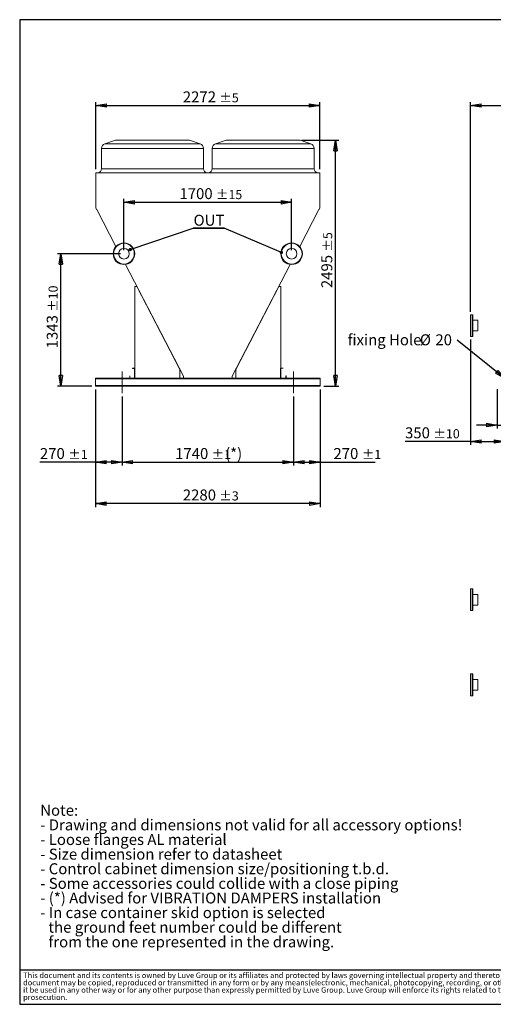
# Model space of a CAD drawing. Units: millimetres. Extents: x 185 to 14476, y 203 to 10181.
# Drawn here: x 185 to 4986, y 203 to 10181 of the extents above; entities that cross this region are included whole.
import ezdxf

# ---------------------------------------------------------------- set-up
doc = ezdxf.new("R2010")
doc.units = ezdxf.units.MM
doc.header["$LTSCALE"] = 35
doc.linetypes.add('SLD-Center', pattern=[19.05, 15.24, -1.27, 1.27, -1.27])
doc.linetypes.add('SLD-Solid', pattern=[0])
doc.layers.add('GEOMETRY', color=7, linetype='SLD-Solid')
doc.layers.add('TITLE', color=7, linetype='SLD-Solid')
doc.styles.add('SLDTEXTSTYLE0', font='TXT', dxfattribs={"width": 0.605})
doc.styles.add('SLDTEXTSTYLE2', font='TXT', dxfattribs={"width": 0.7})
doc.dimstyles.new('SLDDIMSTYLE0', dxfattribs={"dimtxt": 0.18, "dimasz": 107.869385, "dimexe": 0, "dimexo": 0.0625, "dimgap": 0, "dimtad": 0, "dimtih": 1, "dimtoh": 1, "dimdec": 0, "dimrnd": 1e-09, "dimzin": 0, "dimdsep": 46, "dimtxsty": 'Standard', "dimblk1": 'CLOSED', "dimblk2": 'CLOSED', "dimsah": 1, "dimcen": 0.09, "dimadec": 0, "dimazin": 0, "dimtfac": 107.869385, "dimtdec": 0, "dimtofl": 0, "dimtmove": 0, "dimatfit": 3, "dimldrblk": 'CLOSED', "dimfxl": 1, "dimfrac": 2, "dimtolj": 1, "dimtzin": 0, "dimarcsym": 0})
doc.dimstyles.new('SLDDIMSTYLE1', dxfattribs={"dimtxt": 107.869385, "dimasz": 107.869385, "dimexe": 0, "dimexo": 0.0625, "dimgap": 26.967346, "dimtad": 1, "dimdec": 0, "dimrnd": 1e-09, "dimzin": 12, "dimdsep": 46, "dimtxsty": 'SLDTEXTSTYLE0', "dimblk1": 'CLOSED', "dimblk2": 'CLOSED', "dimsah": 1, "dimcen": 0.09, "dimadec": 0, "dimazin": 3, "dimtol": 1, "dimtp": 2, "dimtm": 2, "dimtfac": 1, "dimtdec": 0, "dimtmove": 0, "dimatfit": 0, "dimldrblk": 'CLOSED', "dimfxl": 1, "dimfrac": 2, "dimtolj": 1, "dimarcsym": 0})
doc.dimstyles.new('SLDDIMSTYLE10', dxfattribs={"dimtxt": 0.18, "dimasz": 33.19058, "dimexe": 0, "dimexo": 0.0625, "dimgap": 0, "dimtad": 0, "dimtih": 1, "dimtoh": 1, "dimdec": 0, "dimrnd": 1e-09, "dimzin": 0, "dimdsep": 46, "dimtxsty": 'Standard', "dimblk1": 'DOT', "dimblk2": 'DOT', "dimsah": 1, "dimcen": 0.09, "dimadec": 0, "dimazin": 0, "dimtfac": 33.19058, "dimtdec": 0, "dimtofl": 0, "dimtmove": 0, "dimatfit": 3, "dimldrblk": 'DOT', "dimfxl": 1, "dimfrac": 2, "dimtolj": 1, "dimtzin": 0, "dimarcsym": 0})
doc.dimstyles.new('SLDDIMSTYLE3', dxfattribs={"dimtxt": 107.869385, "dimasz": 107.869385, "dimexe": 0, "dimexo": 0.0625, "dimgap": 26.967346, "dimtad": 1, "dimdec": 0, "dimrnd": 1e-09, "dimzin": 12, "dimdsep": 46, "dimtxsty": 'SLDTEXTSTYLE0', "dimblk1": 'CLOSED', "dimblk2": 'CLOSED', "dimsah": 1, "dimcen": 0.09, "dimadec": 0, "dimazin": 3, "dimtol": 1, "dimtp": 10, "dimtm": 10, "dimtfac": 1, "dimtdec": 0, "dimtofl": 0, "dimtmove": 0, "dimatfit": 3, "dimldrblk": 'CLOSED', "dimfxl": 1, "dimfrac": 2, "dimtolj": 1, "dimarcsym": 0})
doc.dimstyles.new('SLDDIMSTYLE4', dxfattribs={"dimtxt": 107.869385, "dimasz": 107.869385, "dimexe": 0, "dimexo": 0.0625, "dimgap": 26.967346, "dimtad": 1, "dimdec": 0, "dimrnd": 1e-09, "dimzin": 12, "dimdsep": 46, "dimtxsty": 'SLDTEXTSTYLE0', "dimblk1": 'CLOSED', "dimblk2": 'CLOSED', "dimsah": 1, "dimcen": 0.09, "dimadec": 0, "dimazin": 3, "dimtol": 1, "dimtp": 20, "dimtm": 20, "dimtfac": 1, "dimtdec": 0, "dimtofl": 0, "dimtmove": 0, "dimatfit": 3, "dimldrblk": 'CLOSED', "dimfxl": 1, "dimfrac": 2, "dimtolj": 1, "dimarcsym": 0})
doc.dimstyles.new('SLDDIMSTYLE5', dxfattribs={"dimtxt": 107.869385, "dimasz": 107.869385, "dimexe": 0, "dimexo": 0.0625, "dimgap": 26.967346, "dimtad": 1, "dimdec": 0, "dimrnd": 1e-09, "dimzin": 12, "dimdsep": 46, "dimtxsty": 'SLDTEXTSTYLE0', "dimblk1": 'CLOSED', "dimblk2": 'CLOSED', "dimsah": 1, "dimcen": 0.09, "dimadec": 0, "dimazin": 3, "dimtol": 1, "dimtp": 5, "dimtm": 5, "dimtfac": 1, "dimtdec": 0, "dimtofl": 0, "dimtmove": 0, "dimatfit": 3, "dimldrblk": 'CLOSED', "dimfxl": 1, "dimfrac": 2, "dimtolj": 1, "dimarcsym": 0})
doc.dimstyles.new('SLDDIMSTYLE6', dxfattribs={"dimtxt": 107.869385, "dimasz": 107.869385, "dimexe": 0, "dimexo": 0.0625, "dimgap": 26.967346, "dimtad": 1, "dimdec": 0, "dimrnd": 1e-09, "dimzin": 12, "dimdsep": 46, "dimtxsty": 'SLDTEXTSTYLE0', "dimblk1": 'CLOSED', "dimblk2": 'CLOSED', "dimsah": 1, "dimcen": 0.09, "dimadec": 0, "dimazin": 3, "dimtol": 1, "dimtp": 1, "dimtm": 1, "dimtfac": 1, "dimtdec": 0, "dimtofl": 0, "dimtmove": 0, "dimatfit": 3, "dimldrblk": 'CLOSED', "dimfxl": 1, "dimfrac": 2, "dimtolj": 1, "dimarcsym": 0})
doc.dimstyles.new('SLDDIMSTYLE7', dxfattribs={"dimtxt": 107.869385, "dimasz": 107.869385, "dimexe": 0, "dimexo": 0.0625, "dimgap": 26.967346, "dimtad": 1, "dimdec": 0, "dimrnd": 1e-09, "dimzin": 12, "dimdsep": 46, "dimtxsty": 'SLDTEXTSTYLE0', "dimblk1": 'CLOSED', "dimblk2": 'CLOSED', "dimsah": 1, "dimcen": 0.09, "dimadec": 0, "dimazin": 3, "dimtol": 1, "dimtp": 15, "dimtm": 15, "dimtfac": 1, "dimtdec": 0, "dimtofl": 0, "dimtmove": 0, "dimatfit": 3, "dimldrblk": 'CLOSED', "dimfxl": 1, "dimfrac": 2, "dimtolj": 1, "dimarcsym": 0})
doc.dimstyles.new('SLDDIMSTYLE9', dxfattribs={"dimtxt": 107.869385, "dimasz": 107.869385, "dimexe": 0, "dimexo": 0.0625, "dimgap": 26.967346, "dimtad": 1, "dimdec": 0, "dimrnd": 1e-09, "dimzin": 12, "dimdsep": 46, "dimtxsty": 'SLDTEXTSTYLE0', "dimblk1": 'CLOSED', "dimblk2": 'CLOSED', "dimsah": 1, "dimcen": 0.09, "dimadec": 0, "dimazin": 3, "dimtol": 1, "dimtp": 3, "dimtm": 3, "dimtfac": 1, "dimtdec": 0, "dimtofl": 0, "dimtmove": 0, "dimatfit": 3, "dimldrblk": 'CLOSED', "dimfxl": 1, "dimfrac": 2, "dimtolj": 1, "dimarcsym": 0})

# ---------------------------------------------------------------- blocks, each defined once
blk = doc.blocks.new('SW_NOTE_1')
at = {"layer": 'GEOMETRY', "color": 0, "attachment_point": 1, "style": 'SLDTEXTSTYLE0'}
for s, insert, char_height in [('Note:', (0, 143.2), 111.12), ('- Drawing and dimensions not valid for all accessory options!', (0, -4.9), 111.125), ('- Loose flanges AL material', (0, -153.1), 111.125), ('- Size dimension refer to datasheet', (0, -301.3), 111.125), ('- Control cabinet dimension size/positioning t.b.d.', (0, -449.4), 111.125), ('- Some accessories could collide with a close piping', (0, -597.6), 111.125), ('- (*) Advised for VIBRATION DAMPERS installation', (0, -745.8), 111.125), ('- In case container skid option is selected', (0, -893.9), 111.125), ('the ground feet number could be different', (83.3, -1042.1), 111.125), ('from the one represented in the drawing.', (83.3, -1190.3), 111.125)]:
    blk.add_mtext(s, dxfattribs=dict(at, insert=insert, char_height=char_height))
blk = doc.blocks.new('SW_NOTE_2')
at = {"layer": 'TITLE', "color": 0, "attachment_point": 1, "style": 'SLDTEXTSTYLE2'}
for s, insert, char_height in [('This document and its contents is owned by Luve Group or its affiliates and protected by laws governing intellectual property and thereto related rights. Without limiting any rights related to this document, no part of this', (0, 71.6), 55.5625), ('document may be copied, reproduced or transmitted in any form or by any means(electronic, mechanical, photocopying, recording, or otherwise), or for any purpose, without the expressed permission of Luve Group. Nor may', (0, -2.5), 55.5625), ('it be used in any other way or for any other purpose than expressly permitted by Luve Group. Luve Group will enforce its rights related to this document to the fullest extent of the law, including the seeking of criminal', (0, -76.5), 55.5625), ('prosecution.', (0, -150.6), 55.562)]:
    blk.add_mtext(s, dxfattribs=dict(at, insert=insert, char_height=char_height))
blk = doc.blocks.new('_CLOSED')
at = {"color": 0, "linetype": 'ByBlock', "lineweight": -2}
for p, q in [((-1, 0.166667), (0, 0)), ((-1, 0.166667), (-1, -0.166667)), ((0, 0), (-1, -0.166667)), ((0, 0), (-1, 0))]:
    blk.add_line(p, q, dxfattribs=at)
blk = doc.blocks.new('_D')
at = {"layer": 'GEOMETRY', "transparency": 16777216}
for p, q in [((5024.5, 6438), (5024.5, 6038.6)), ((5184.5, 6438), (5184.5, 6038.6)), ((5024.5, 6073.6), (4817.1, 6073.6)), ((5024.5, 6073.6), (5184.5, 6073.6)), ((5184.5, 6073.6), (5706, 6073.6))]:
    blk.add_line(p, q, dxfattribs=at)
at = {"layer": 'GEOMETRY', "transparency": 16777216, "xscale": 107.869384765625, "yscale": 107.869384765625}
blk.add_blockref('_CLOSED', (5024.5, 6073.6, 54.8), dxfattribs=at)
at = {"layer": 'GEOMETRY', "transparency": 16777216, "xscale": 107.869384765625, "yscale": 107.869384765625, "rotation": 180.0000000000004}
blk.add_blockref('_CLOSED', (5184.5, 6073.6, 54.8), dxfattribs=at)
at = {"layer": 'GEOMETRY', "transparency": 16777216, "attachment_point": 1, "style": 'SLDTEXTSTYLE0'}
for s, insert, char_height in [('160', (5281.6, 6216.8), 111.12), ('±2', (5569.7, 6198.2), 92.6)]:
    blk.add_mtext(s, dxfattribs=dict(at, insert=insert, char_height=char_height))
blk = doc.blocks.new('_D_3')
at = {"layer": 'GEOMETRY', "transparency": 16777216}
for p, q in [((4754.5, 6941), (4754.5, 5872)), ((5104.5, 6362), (5104.5, 5872)), ((4754.5, 5907), (4091.3, 5907)), ((4754.5, 5907), (5104.5, 5907))]:
    blk.add_line(p, q, dxfattribs=at)
at = {"layer": 'GEOMETRY', "transparency": 16777216, "xscale": 107.869384765625, "yscale": 107.869384765625, "rotation": 180.0000000000004}
blk.add_blockref('_CLOSED', (4754.5, 5907, 54.8), dxfattribs=at)
at = {"layer": 'GEOMETRY', "transparency": 16777216, "xscale": 107.869384765625, "yscale": 107.869384765625}
blk.add_blockref('_CLOSED', (5104.5, 5907, 54.8), dxfattribs=at)
at = {"layer": 'GEOMETRY', "transparency": 16777216, "attachment_point": 1, "style": 'SLDTEXTSTYLE0'}
for s, insert, char_height in [('350', (4091.3, 6050.2), 111.12), ('±10', (4379.4, 6031.6), 92.6)]:
    blk.add_mtext(s, dxfattribs=dict(at, insert=insert, char_height=char_height))
blk = doc.blocks.new('_D_4')
at = {"layer": 'GEOMETRY', "transparency": 16777216}
for p, q in [((4754.5, 7221), (4754.5, 9346.6)), ((4754.5, 9311.6), (10694.5, 9311.6)), ((10694.5, 7950), (10694.5, 9346.6))]:
    blk.add_line(p, q, dxfattribs=at)
at = {"layer": 'GEOMETRY', "transparency": 16777216, "xscale": 107.869384765625, "yscale": 107.869384765625, "rotation": 180.0000000000004}
blk.add_blockref('_CLOSED', (4754.5, 9311.6, 54.8), dxfattribs=at)
at = {"layer": 'GEOMETRY', "transparency": 16777216, "xscale": 107.869384765625, "yscale": 107.869384765625}
blk.add_blockref('_CLOSED', (10694.5, 9311.6, 54.8), dxfattribs=at)
at = {"layer": 'GEOMETRY', "transparency": 16777216, "attachment_point": 1, "style": 'SLDTEXTSTYLE0'}
for s, insert, char_height in [('5940', (7436.8, 9454.9), 111.12), ('±20', (7807.2, 9436.2), 92.6)]:
    blk.add_mtext(s, dxfattribs=dict(at, insert=insert, char_height=char_height))
blk = doc.blocks.new('SW_NOTE_3')
at = {"layer": 'GEOMETRY', "color": 0, "attachment_point": 1, "style": 'SLDTEXTSTYLE0'}
for s, insert, char_height in [('fixing Hole', (-1109.7, 57.8), 111.125), ('%%c', (-377.1, 57.8), 111.12), ('20', (-219.7, 57.8), 111.12)]:
    blk.add_mtext(s, dxfattribs=dict(at, insert=insert, char_height=char_height))
blk = doc.blocks.new('_D_7')
at = {"layer": 'GEOMETRY', "transparency": 16777216}
for p, q in [((955.7, 8665.6), (955.7, 9346.6)), ((955.7, 9311.6), (3228.2, 9311.6)), ((3228.2, 8665.6), (3228.2, 9346.6))]:
    blk.add_line(p, q, dxfattribs=at)
at = {"layer": 'GEOMETRY', "transparency": 16777216, "xscale": 107.869384765625, "yscale": 107.869384765625, "rotation": 180.0000000000004}
blk.add_blockref('_CLOSED', (955.7, 9311.6, -1335), dxfattribs=at)
at = {"layer": 'GEOMETRY', "transparency": 16777216, "xscale": 107.869384765625, "yscale": 107.869384765625}
blk.add_blockref('_CLOSED', (3228.2, 9311.6, -1335), dxfattribs=at)
at = {"layer": 'GEOMETRY', "transparency": 16777216, "attachment_point": 1, "style": 'SLDTEXTSTYLE0'}
for s, insert, char_height in [('2272', (1838.6, 9454.9), 111.12), ('±5', (2209, 9436.2), 92.6)]:
    blk.add_mtext(s, dxfattribs=dict(at, insert=insert, char_height=char_height))
blk = doc.blocks.new('_D_9')
at = {"layer": 'GEOMETRY', "transparency": 16777216}
for p, q in [((1241.9, 7845), (1241.9, 8365.6)), ((1241.9, 8330.6), (2941.9, 8330.6)), ((2941.9, 7845), (2941.9, 8365.6))]:
    blk.add_line(p, q, dxfattribs=at)
at = {"layer": 'GEOMETRY', "transparency": 16777216, "xscale": 107.869384765625, "yscale": 107.869384765625, "rotation": 180.0000000000004}
blk.add_blockref('_CLOSED', (1241.9, 8330.6, -1335), dxfattribs=at)
at = {"layer": 'GEOMETRY', "transparency": 16777216, "xscale": 107.869384765625, "yscale": 107.869384765625}
blk.add_blockref('_CLOSED', (2941.9, 8330.6, -1335), dxfattribs=at)
at = {"layer": 'GEOMETRY', "transparency": 16777216, "attachment_point": 1, "style": 'SLDTEXTSTYLE0'}
for s, insert, char_height in [('1700', (1804.2, 8473.9), 111.12), ('±15', (2174.6, 8455.2), 92.6)]:
    blk.add_mtext(s, dxfattribs=dict(at, insert=insert, char_height=char_height))
blk = doc.blocks.new('_D_12')
at = {"layer": 'GEOMETRY', "transparency": 16777216}
for p, q in [((951.9, 6432), (951.9, 5242)), ((3231.9, 6432), (3231.9, 5242)), ((3231.9, 5277), (951.9, 5277))]:
    blk.add_line(p, q, dxfattribs=at)
at = {"layer": 'GEOMETRY', "transparency": 16777216, "xscale": 107.869384765625, "yscale": 107.869384765625, "rotation": 180.0000000000004}
blk.add_blockref('_CLOSED', (951.9, 5277, -1335), dxfattribs=at)
at = {"layer": 'GEOMETRY', "transparency": 16777216, "xscale": 107.869384765625, "yscale": 107.869384765625}
blk.add_blockref('_CLOSED', (3231.9, 5277, -1335), dxfattribs=at)
at = {"layer": 'GEOMETRY', "transparency": 16777216, "attachment_point": 1, "style": 'SLDTEXTSTYLE0'}
for s, insert, char_height in [('2280', (1838.5, 5420.2), 111.12), ('±3', (2208.9, 5401.6), 92.6)]:
    blk.add_mtext(s, dxfattribs=dict(at, insert=insert, char_height=char_height))
blk = doc.blocks.new('_D_13')
at = {"layer": 'GEOMETRY', "transparency": 16777216}
for p, q in [((1206.9, 7810), (566.9, 7810)), ((601.9, 6467), (601.9, 7810)), ((916.9, 6467), (566.9, 6467))]:
    blk.add_line(p, q, dxfattribs=at)
at = {"layer": 'GEOMETRY', "transparency": 16777216, "xscale": 107.869384765625, "yscale": 107.869384765625}
for p, rotation in [((601.9, 7810, -1335), 90.0000000000004), ((601.9, 6467, -1335), 270.0000000000004)]:
    blk.add_blockref('_CLOSED', p, dxfattribs=dict(at, rotation=rotation))
at = {"layer": 'GEOMETRY', "transparency": 16777216, "attachment_point": 1, "rotation": 90, "style": 'SLDTEXTSTYLE0'}
for s, insert, char_height in [('±10', (477.3, 7221.2), 92.6), ('1343', (458.6, 6850.8), 111.12)]:
    blk.add_mtext(s, dxfattribs=dict(at, insert=insert, char_height=char_height))
blk = doc.blocks.new('_D_14')
at = {"layer": 'GEOMETRY', "transparency": 16777216}
for p, q in [((3045.8, 8961.6), (3421, 8961.6)), ((3386, 6467), (3386, 8961.6)), ((3266.9, 6467), (3421, 6467))]:
    blk.add_line(p, q, dxfattribs=at)
at = {"layer": 'GEOMETRY', "transparency": 16777216, "xscale": 107.869384765625, "yscale": 107.869384765625}
for p, rotation in [((3386, 8961.6, -1335), 90.0000000000004), ((3386, 6467, -1335), 270.0000000000004)]:
    blk.add_blockref('_CLOSED', p, dxfattribs=dict(at, rotation=rotation))
at = {"layer": 'GEOMETRY', "transparency": 16777216, "attachment_point": 1, "rotation": 90, "style": 'SLDTEXTSTYLE0'}
for s, insert, char_height in [('±5', (3261.4, 7831.4), 92.6), ('2495', (3242.7, 7460.9), 111.12)]:
    blk.add_mtext(s, dxfattribs=dict(at, insert=insert, char_height=char_height))
blk = doc.blocks.new('_D_15')
at = {"layer": 'GEOMETRY', "transparency": 16777216}
for p, q in [((951.9, 6432), (951.9, 5662)), ((1221.9, 6362), (1221.9, 5662)), ((951.9, 5697), (389.5, 5697)), ((1221.9, 5697), (951.9, 5697))]:
    blk.add_line(p, q, dxfattribs=at)
at = {"layer": 'GEOMETRY', "transparency": 16777216, "xscale": 107.869384765625, "yscale": 107.869384765625, "rotation": 180.0000000000004}
blk.add_blockref('_CLOSED', (951.9, 5697, -1335), dxfattribs=at)
at = {"layer": 'GEOMETRY', "transparency": 16777216, "xscale": 107.869384765625, "yscale": 107.869384765625}
blk.add_blockref('_CLOSED', (1221.9, 5697, -1335), dxfattribs=at)
at = {"layer": 'GEOMETRY', "transparency": 16777216, "attachment_point": 1, "style": 'SLDTEXTSTYLE0'}
for s, insert, char_height in [('270', (389.5, 5840.2), 111.12), ('±1', (677.6, 5821.6), 92.6)]:
    blk.add_mtext(s, dxfattribs=dict(at, insert=insert, char_height=char_height))
blk = doc.blocks.new('_D_16')
at = {"layer": 'GEOMETRY', "transparency": 16777216}
for p, q in [((1221.9, 6362), (1221.9, 5662)), ((2961.9, 6362), (2961.9, 5662)), ((1221.9, 5697), (2961.9, 5697))]:
    blk.add_line(p, q, dxfattribs=at)
at = {"layer": 'GEOMETRY', "transparency": 16777216, "xscale": 107.869384765625, "yscale": 107.869384765625, "rotation": 180.0000000000004}
blk.add_blockref('_CLOSED', (1221.9, 5697, -1335), dxfattribs=at)
at = {"layer": 'GEOMETRY', "transparency": 16777216, "xscale": 107.869384765625, "yscale": 107.869384765625}
blk.add_blockref('_CLOSED', (2961.9, 5697, -1335), dxfattribs=at)
at = {"layer": 'GEOMETRY', "transparency": 16777216, "attachment_point": 1, "style": 'SLDTEXTSTYLE0'}
for s, insert, char_height in [('1740', (1760.3, 5840.2), 111.12), ('±1', (2130.7, 5821.6), 92.6), ('(*)', (2267.1, 5840.2), 111.12)]:
    blk.add_mtext(s, dxfattribs=dict(at, insert=insert, char_height=char_height))
blk = doc.blocks.new('_D_17')
at = {"layer": 'GEOMETRY', "transparency": 16777216}
for p, q in [((3231.9, 6432), (3231.9, 5662)), ((2961.9, 6362), (2961.9, 5662)), ((2961.9, 5697), (3231.9, 5697)), ((3231.9, 5697), (3789.8, 5697))]:
    blk.add_line(p, q, dxfattribs=at)
at = {"layer": 'GEOMETRY', "transparency": 16777216, "xscale": 107.869384765625, "yscale": 107.869384765625, "rotation": 180.0000000000004}
blk.add_blockref('_CLOSED', (2961.9, 5697, -1335), dxfattribs=at)
at = {"layer": 'GEOMETRY', "transparency": 16777216, "xscale": 107.869384765625, "yscale": 107.869384765625}
blk.add_blockref('_CLOSED', (3231.9, 5697, -1335), dxfattribs=at)
at = {"layer": 'GEOMETRY', "transparency": 16777216, "attachment_point": 1, "style": 'SLDTEXTSTYLE0'}
for s, insert, char_height in [('270', (3365.4, 5840.2), 111.12), ('±1', (3653.5, 5821.6), 92.6)]:
    blk.add_mtext(s, dxfattribs=dict(at, insert=insert, char_height=char_height))
blk = doc.blocks.new('SW_NOTE_4')
at = {"layer": 'GEOMETRY', "color": 0}
for p, q in [((0, 0), (313.6, 0)), ((313.6, 0), (0, 0)), ((0, 0), (313.6, 0)), ((313.6, 0), (0, 0)), ((0, 0), (313.6, 0)), ((313.6, 0), (0, 0))]:
    blk.add_line(p, q, dxfattribs=at)
at = {"layer": 'GEOMETRY', "color": 0, "insert": (2.6, 136.8), "char_height": 111.12, "attachment_point": 1, "style": 'SLDTEXTSTYLE0'}
blk.add_mtext('OUT', dxfattribs=at)
blk = doc.blocks.new('_DOT')
at = {"color": 0, "linetype": 'ByBlock', "lineweight": -2}
blk.add_line((-0.5, 0), (-1, 0), dxfattribs=at)
at = {"color": 0, "linetype": 'ByBlock', "const_width": 0.5}
blk.add_lwpolyline([(-0.25, 0, 1), (0.25, 0, 1)], format="xyb", close=True, dxfattribs=at)

msp = doc.modelspace()

# ---------------------------------------------------------------- linework, layer by layer
at = {"color": 7, "linetype": 'SLD-Solid', "lineweight": 15}
for p, q in [((1157.2, 8959.1), (1049.1, 8923)), ((1173, 8961.6), (1888.8, 8961.6)), ((2012.7, 8923), (1904.6, 8959.1)), ((2279.2, 8959.1), (2171.1, 8923)), ((2295, 8961.6), (3010.8, 8961.6)), ((3134.7, 8923), (3026.6, 8959.1)), ((1014.9, 8875.6), (1014.9, 8670.6)), ((2046.9, 8670.6), (2046.9, 8875.6)), ((2136.9, 8875.6), (2136.9, 8670.6)), ((3168.9, 8670.6), (3168.9, 8875.6)), ((955.7, 8274.5), (955.7, 8630.6)), ((955.7, 8630.6), (3228.2, 8630.6)), ((3228.2, 8630.6), (3228.2, 8274.5)), ((964.3, 8258.1), (955.7, 8274.5)), ((965.7, 8258.8), (964.3, 8258.1)), ((1160.7, 7884.2), (965.7, 8258.8)), ((3218.1, 8258.8), (3023.1, 7884.2)), ((3219.6, 8258.1), (3218.1, 8258.8)), ((3228.2, 8274.5), (3219.6, 8258.1)), ((1846.5, 6567.2), (1256.1, 7700.9)), ((2927.6, 7700.9), (2337.3, 6567.2)), ((1351.9, 6547), (1351.9, 7476.5)), ((1351.9, 7476.5), (1371.9, 7476.5)), ((1371.9, 7476.5), (1809, 6637)), ((2374.7, 6637), (2811.9, 7476.5)), ((2811.9, 7476.5), (2831.9, 7476.5)), ((2831.9, 7476.5), (2831.9, 6547)), ((4754.5, 6976), (4754.5, 7186)), ((4774.5, 7191), (4759.5, 7191)), ((4779.5, 7186), (4779.5, 6976)), ((4829.5, 7135), (4779.5, 7135)), ((4829.5, 7135), (4829.5, 7027)), ((4779.5, 7027), (4829.5, 7027)), ((4759.5, 6971), (4774.5, 6971)), ((1326.9, 6649), (1326.9, 6647)), ((1326.9, 6649), (1351.9, 6649)), ((1326.9, 6647), (1349.9, 6647)), ((1349.9, 6647), (1349.9, 6549)), ((1351.9, 6649), (1351.9, 6547)), ((1809, 6637), (1809, 6547)), ((2374.7, 6547), (2374.7, 6637)), ((2829.9, 6651), (2829.9, 6547)), ((2856.9, 6651), (2829.9, 6651)), ((2831.9, 6649), (2831.9, 6547)), ((2856.9, 6649), (2831.9, 6649)), ((2856.9, 6649), (2856.9, 6651)), ((951.9, 6541), (951.9, 6547)), ((951.9, 6547), (3231.9, 6547)), ((951.9, 6541), (3231.9, 6541)), ((951.9, 6473), (951.9, 6541)), ((1299.9, 6547), (1299.9, 6572)), ((1301.9, 6572), (1299.9, 6572)), ((1301.9, 6549), (1301.9, 6572)), ((1349.9, 6549), (1301.9, 6549)), ((1476.9, 6549), (1426.9, 6549)), ((1426.9, 6549), (1426.9, 6547)), ((1476.9, 6547), (1476.9, 6549)), ((1812, 6547), (1812, 6548.5)), ((1812, 6548.5), (1845, 6548.5)), ((1845, 6564.4), (1846.5, 6567.2)), ((1845, 6548.5), (1845, 6564.4)), ((2337.3, 6567.2), (2338.8, 6564.4)), ((2338.8, 6564.4), (2338.8, 6548.5)), ((2338.8, 6548.5), (2371.8, 6548.5)), ((2371.8, 6548.5), (2371.8, 6547)), ((2706.9, 6549), (2706.9, 6547)), ((2756.9, 6549), (2706.9, 6549)), ((2756.9, 6547), (2756.9, 6549)), ((2883.9, 6547), (2883.9, 6572)), ((2885.9, 6572), (2883.9, 6572)), ((2885.9, 6547), (2885.9, 6572)), ((3231.9, 6541), (3231.9, 6547)), ((3231.9, 6473), (3231.9, 6541)), ((951.9, 6467), (951.9, 6473)), ((951.9, 6473), (3231.9, 6473)), ((951.9, 6467), (3231.9, 6467)), ((3231.9, 6467), (3231.9, 6473)), ((4754.5, 4198.2), (4754.5, 4408.2)), ((4774.5, 4413.2), (4759.5, 4413.2)), ((4779.5, 4198.2), (4779.5, 4408.2)), ((4829.5, 4357.2), (4779.5, 4357.2)), ((4829.5, 4357.2), (4829.5, 4249.2)), ((4759.5, 4193.2), (4774.5, 4193.2)), ((4779.5, 4249.2), (4829.5, 4249.2)), ((4754.5, 3545.8), (4754.5, 3335.8)), ((4774.5, 3550.8), (4759.5, 3550.8)), ((4779.5, 3545.8), (4779.5, 3335.8)), ((4829.5, 3494.8), (4779.5, 3494.8)), ((4829.5, 3494.8), (4829.5, 3386.8)), ((4759.5, 3330.8), (4774.5, 3330.8)), ((4779.5, 3386.8), (4829.5, 3386.8))]:
    msp.add_line(p, q, dxfattribs=at)
at = {"color": 8, "linetype": 'SLD-Solid', "lineweight": 15}
for p, q in [((1049.1, 8923), (1530.9, 8923)), ((1904.6, 8959.1), (1157.2, 8959.1)), ((1530.9, 8923), (2012.7, 8923)), ((2171.1, 8923), (2652.9, 8923)), ((3026.6, 8959.1), (2279.2, 8959.1)), ((2652.9, 8923), (3134.7, 8923)), ((2046.9, 8875.6), (1014.9, 8875.6)), ((3168.9, 8875.6), (2136.9, 8875.6)), ((1014.9, 8670.6), (2046.9, 8670.6)), ((2136.9, 8670.6), (3168.9, 8670.6)), ((4759.5, 7191), (4759.5, 6971)), ((4774.5, 6971), (4774.5, 7191)), ((1561.3, 7114.9), (1560.9, 7113.6)), ((2622.9, 7113.6), (2622.5, 7114.9)), ((4759.5, 4413.2), (4759.5, 4193.2)), ((4774.5, 4193.2), (4774.5, 4413.2)), ((4759.5, 3550.8), (4759.5, 3330.8)), ((4774.5, 3330.8), (4774.5, 3550.8))]:
    msp.add_line(p, q, dxfattribs=at)
at = {"color": 7, "linetype": 'SLD-Solid', "lineweight": 15, "flags": 128}
for points in [[(1557.7, 7119.7), (1558, 7120.6), (1558.2, 7120.9)], [(2625.6, 7120.9), (2625.7, 7120.6), (2626.1, 7119.7)], [(1634.6, 6974.1), (1634.5, 6974.2), (1633.3, 6974.5)], [(2550.5, 6974.5), (2549.3, 6974.2), (2549.2, 6974.1)]]:
    msp.add_lwpolyline(points, dxfattribs=at)
at = {"color": 8, "linetype": 'SLD-Solid', "lineweight": 15, "flags": 128}
for points in [[(1630.1, 6980.5), (1630.6, 6980.4), (1631.5, 6980.1)], [(2552.3, 6980.1), (2553.2, 6980.4), (2553.6, 6980.5)]]:
    msp.add_lwpolyline(points, dxfattribs=at)
at = {"color": 7, "linetype": 'SLD-Solid', "lineweight": 15}
for centre, radius in [((1241.9, 7810), 110), ((1241.9, 7810), 105), ((2941.9, 7810), 110), ((2941.9, 7810), 105), ((1241.9, 7810), 54), ((2941.9, 7810), 54)]:
    msp.add_circle(centre, radius, dxfattribs=at)
for centre, radius, start, end in [((1064.9, 8875.6), 50, 108.43495, 180), ((1173, 8911.6), 50, 90, 108.43495), ((1888.8, 8911.6), 50, 71.56505, 90), ((1996.9, 8875.6), 50, 0, 71.56505), ((2186.9, 8875.6), 50, 108.43495, 180), ((2295, 8911.6), 50, 90, 108.43495), ((3010.8, 8911.6), 50, 71.56505, 90), ((3118.9, 8875.6), 50, 0, 71.56505), ((974.9, 8670.6), 40, 270, 0), ((2086.9, 8670.6), 40, 180, 270), ((2096.9, 8670.6), 40, 270, 0), ((3208.9, 8670.6), 40, 180, 270), ((4759.5, 7186), 5, 90, 180), ((4774.5, 7186), 5, 0, 90), ((4759.5, 6976), 5, 180, 270), ((4774.5, 6976), 5, 270, 0), ((4759.5, 4408.2), 5, 90, 180), ((4774.5, 4408.2), 5, 0, 90), ((4759.5, 4198.2), 5, 180, 270), ((4774.5, 4198.2), 5, 270, 0), ((4759.5, 3545.8), 5, 90, 180), ((4774.5, 3545.8), 5, 0, 90), ((4759.5, 3335.8), 5, 180, 270), ((4774.5, 3335.8), 5, 270, 0)]:
    msp.add_arc(centre, radius, start, end, dxfattribs=at)
at = {"layer": 'GEOMETRY', "linetype": 'SLD-Center', "lineweight": 0}
for p, q in [((1221.9, 6617), (1221.9, 6397)), ((2961.9, 6617), (2961.9, 6397))]:
    msp.add_line(p, q, dxfattribs=at)
at = {"layer": 'GEOMETRY', "color": 7}
msp.add_line((184.6, 552.3), (8000.5, 552.3), dxfattribs=at)
at = {"layer": 'TITLE', "color": 7, "linetype": 'SLD-Solid'}
for p, q in [((14475.5, 10181.2), (184.6, 10181.2)), ((184.6, 10181.2), (184.6, 203.3)), ((184.6, 203.3), (14475.5, 203.3))]:
    msp.add_line(p, q, dxfattribs=at)

# ---------------------------------------------------------------- block references
at = {"layer": 'GEOMETRY'}
for name, p in [('SW_NOTE_4', (1944.6, 8067.7)), ('SW_NOTE_3', (4618.7, 6935.1)), ('SW_NOTE_1', (392.7, 2082))]:
    msp.add_blockref(name, p, dxfattribs=at)
at = {"layer": 'TITLE', "color": 7}
msp.add_blockref('SW_NOTE_2', (219.5, 453.4), dxfattribs=at)

# ---------------------------------------------------------------- dimensions: what is measured, and where the dimension line sits
at = {"layer": 'GEOMETRY'}
for base, p1, p2, dimstyle, picture, middle in [((3228.1647, 9311.6211), (955.7331, 8630.6211), (3228.1647, 8630.6211), 'SLDDIMSTYLE5', '_D_7', (2091.9489, 9311.6211)), ((10694.5, 9311.6), (4754.5, 7186), (10694.5, 7915), 'SLDDIMSTYLE4', '_D_4', (7724.5, 9311.6)), ((2941.9, 8330.6), (1241.9, 7810), (2941.9, 7810), 'SLDDIMSTYLE7', '_D_9', (2091.9, 8330.6)), ((5104.5, 5907), (4754.5, 6976), (5104.5, 6397), 'SLDDIMSTYLE3', '_D_3', (4337.9, 5907)), ((951.9, 5697), (1221.9, 6397), (951.9, 6467), 'SLDDIMSTYLE6', '_D_15', (601.7, 5697)), ((951.9, 5277), (3231.9, 6467), (951.9, 6467), 'SLDDIMSTYLE9', '_D_12', (2091.9, 5277)), ((3231.9, 5697), (2961.9, 6397), (3231.9, 6467), 'SLDDIMSTYLE6', '_D_17', (3577.6, 5697)), ((5184.5, 6073.6), (5024.5, 6473), (5184.5, 6473), 'SLDDIMSTYLE1', '_D', (5493.8, 6073.6))]:
    dim = msp.add_linear_dim(base=base, p1=p1, p2=p2, dimstyle=dimstyle, dxfattribs=at)
    dim.commit()
    dim.dimension.update_dxf_attribs({"geometry": picture, "text_midpoint": middle, "dimtype": 160})
for base, p1, p2, dimstyle, picture, middle in [((3386, 8961.6), (3231.9, 6467), (3010.8, 8961.6), 'SLDDIMSTYLE5', '_D_14', (3386, 7714.3)), ((601.9, 7810), (951.9, 6467), (1241.9, 7810), 'SLDDIMSTYLE3', '_D_13', (601.9, 7138.5))]:
    dim = msp.add_linear_dim(base=base, p1=p1, p2=p2, angle=90, dimstyle=dimstyle, dxfattribs=at)
    dim.commit()
    dim.dimension.update_dxf_attribs({"geometry": picture, "text_midpoint": middle, "dimtype": 160})
dim = msp.add_linear_dim(base=(2961.9, 5697), p1=(1221.9, 6397), p2=(2961.9, 6397), text='<>(*)', dimstyle='SLDDIMSTYLE6', dxfattribs=at)
dim.commit()
dim.dimension.update_dxf_attribs({"geometry": '_D_16', "text_midpoint": (2091.9, 5697), "dimtype": 160})

# ---------------------------------------------------------------- leaders
for points, dimstyle in [([(1305.6, 7852), (1944.6, 8067.7)], 'SLDDIMSTYLE10'), ([(2837.6, 7822.3), (2258.2, 8067.7)], 'SLDDIMSTYLE10'), ([(5104, 6545.1), (4618.7, 6935.1)], 'SLDDIMSTYLE0')]:
    msp.add_leader(points, dimstyle=dimstyle, dxfattribs=at)

doc.saveas('drawing.dxf')
